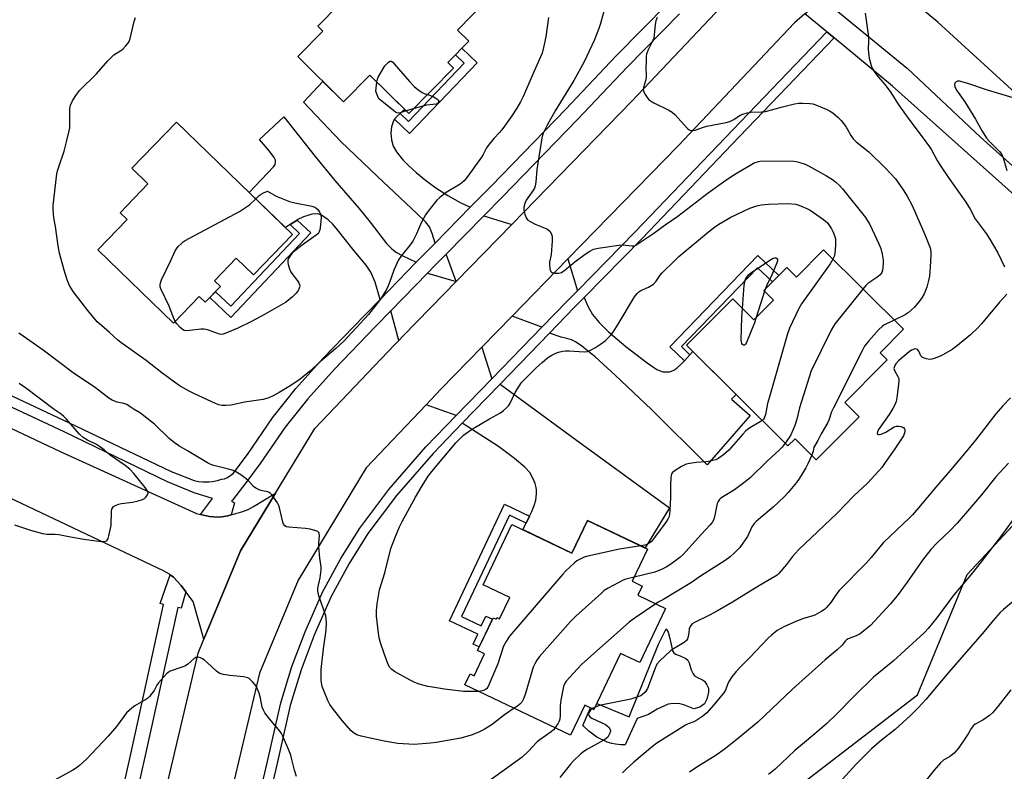
# Model space of a CAD drawing. Units: inches. Extents: x 1267767 to 1273768, y 557451 to 561450.
# Drawn here: x 1271451 to 1271832, y 560677 to 560969 of the extents above; entities that cross this region are included whole.
import ezdxf

# ---------------------------------------------------------------- set-up
doc = ezdxf.new("R2010")
doc.units = ezdxf.units.IN
doc.header["$MEASUREMENT"] = 0
for name, color, linetype in [('BLDG-Footprint', 5, 'Continuous'), ('CULTRL-Pad', 6, 'Continuous'), ('NTRL-Farm Land', 3, 'Continuous'), ('TRANS-Driveway', 251, 'Continuous'), ('TRANS-Non Street Sidewalk', 7, 'Continuous'), ('TRANS-Road', 130, 'Continuous'), ('TRANS-Street Sidewalk', 7, 'Continuous'), ('Undefined', 1, 'Continuous')]:
    doc.layers.add(name, color=color, linetype=linetype)

msp = doc.modelspace()

# ---------------------------------------------------------------- linework, layer by layer
at = {"layer": 'BLDG-Footprint'}
for points, elevation in [([(1271594.44, 561010.75), (1271602.52, 561002.81), (1271603.43, 561003.74), (1271631.76, 560975.91), (1271620.57, 560964.51), (1271624.95, 560960.21), (1271616.83, 560951.95), (1271619.05, 560949.78), (1271601.75, 560932.17), (1271586.57, 560947.08), (1271576.45, 560936.78), (1271558.68, 560954.23), (1271568.42, 560964.14), (1271566.44, 560966.09), (1271590.77, 560990.85), (1271582.69, 560998.78)], 646.76), ([(1271556.64, 560885.39), (1271541.48, 560869.73), (1271534.87, 560876.14), (1271526.41, 560867.4), (1271528.74, 560865.14), (1271522.87, 560859.09), (1271520.54, 560861.35), (1271510.57, 560851.05), (1271481.28, 560879.42), (1271492.6, 560891.09), (1271489.82, 560893.78), (1271500.63, 560904.94), (1271494.4, 560910.98), (1271511.74, 560928.88)], 648.23), ([(1271762.31, 560879.38), (1271793.26, 560848.61), (1271784.23, 560839.53), (1271786.99, 560836.78), (1271785.41, 560835.2), (1271770.55, 560820.25), (1271776.11, 560814.72), (1271759.53, 560798.04), (1271751.3, 560806.22), (1271748.55, 560803.45), (1271709.3, 560842.47), (1271727.13, 560860.4), (1271735.34, 560852.24), (1271742.96, 560859.91), (1271739.21, 560863.64), (1271748.11, 560872.59), (1271751.86, 560868.86)], 650.78), ([(1271694.15, 560763.52), (1271688.19, 560751.02), (1271692.07, 560749.17), (1271690.36, 560745.58), (1271701.11, 560740.46), (1271691.14, 560719.54), (1271683.74, 560723.07), (1271673.4, 560701.36), (1271669.85, 560703.05), (1271664.32, 560691.44), (1271623.39, 560710.95), (1271625.4, 560715.18), (1271626.99, 560714.43), (1271631.02, 560722.88), (1271628.31, 560724.17), (1271634.38, 560736.91), (1271635.47, 560736.39), (1271635.72, 560736.94), (1271636.83, 560736.41), (1271640.8, 560744.74), (1271630.45, 560749.67), (1271641.59, 560773.06), (1271664.85, 560761.97), (1271670.87, 560774.62)], 648.35)]:
    msp.add_lwpolyline(points, close=True, dxfattribs=dict(at, elevation=elevation))
at = {"layer": 'CULTRL-Pad'}
msp.add_lwpolyline([(1271717.16, 560705.33), (1271716.18, 560703.56), (1271714.4, 560702.24), (1271712.11, 560701.65), (1271708.16, 560703.13), (1271706.61, 560703.56), (1271704.22, 560703.62), (1271702.18, 560703.38), (1271697.93, 560701.51), (1271694.52, 560699.42), (1271690.16, 560697.92), (1271685.43, 560687.67), (1271683.82, 560687.73), (1271681.72, 560687.91), (1271680.29, 560688.21), (1271678.49, 560688.68), (1271674.54, 560690.6), (1271671.36, 560692.99), (1271669.09, 560695.14), (1271672.02, 560702.02), (1271673.4, 560701.36), (1271674.48, 560703.63), (1271687.09, 560698.54), (1271698.37, 560726.67), (1271701.35, 560732.64), (1271702.1, 560731.26), (1271702.85, 560728.85), (1271703.6, 560725.35), (1271703.83, 560724.03), (1271704.29, 560723.28), (1271704.98, 560722.83), (1271706.82, 560722.08), (1271708.94, 560721.11), (1271709.74, 560720.48), (1271710.25, 560719.38), (1271711.01, 560716.69), (1271711.81, 560715.14), (1271712.33, 560714.45), (1271713.71, 560713.6), (1271715.38, 560712.85), (1271716.23, 560712.28), (1271717.15, 560710.96), (1271717.73, 560709.64), (1271717.79, 560708.03)], close=True, dxfattribs=at)
at = {"layer": 'NTRL-Farm Land'}
msp.add_lwpolyline([(1271263.81, 559976.84), (1271243.85, 560021.44), (1271309.1, 560045.34), (1271409.98, 560092.49), (1271531.63, 560178.44), (1271593.48, 560124.04), (1271690.85, 560207.94), (1271731.65, 560299.67), (1271624.13, 560331.8), (1271662.68, 560481.16), (1271703.9, 560557.18), (1271719.42, 560646.05), (1271798.66, 560707.08), (1271817.93, 560753.66), (1271890.2, 560831.29)], dxfattribs=at)
at = {"layer": 'TRANS-Driveway'}
for points in [[(1271598.34, 560932.16), (1271597.21, 560931.2), (1271596.2, 560929.96), (1271595.75, 560929.4), (1271594.95, 560927.04), (1271594.68, 560924.63), (1271594.94, 560922.03), (1271595.59, 560919.55), (1271596.89, 560917.34), (1271599.35, 560914.3), (1271601.65, 560911.9), (1271604.49, 560909.37), (1271608.21, 560906.39), (1271612.2, 560903.45), (1271616.82, 560900.46), (1271621.52, 560897.73), (1271625.45, 560895.89), (1271611.84, 560882.04), (1271610.67, 560885.67), (1271609.65, 560888.3), (1271608.21, 560890.22), (1271604.77, 560893.48), (1271589.56, 560907.82), (1271575.41, 560921.35), (1271560.95, 560936.59), (1271568.42, 560944.66), (1271576.45, 560936.78), (1271586.57, 560947.08), (1271600.17, 560933.72)], [(1271604.53, 560874.56), (1271590.54, 560860.16), (1271588.59, 560866.85), (1271586.96, 560870.79), (1271585.11, 560873.45), (1271580.47, 560879), (1271574.09, 560887.14), (1271572.21, 560889.28), (1271570.47, 560890.96), (1271567.81, 560892.81), (1271566.82, 560893.18), (1271565.47, 560893.3), (1271564.11, 560893.17), (1271562.63, 560892.74), (1271560.9, 560892.18), (1271558.48, 560890.99), (1271558.39, 560890.93), (1271555.7, 560889.18), (1271553.92, 560888.02), (1271539.86, 560901.64), (1271549.3, 560911.57), (1271549.89, 560912.47), (1271550.09, 560913.3), (1271550.09, 560914.08), (1271549.5, 560915.18), (1271547.73, 560917.65), (1271543.88, 560922.14), (1271553.23, 560930.93), (1271565.41, 560915.57), (1271573.06, 560906.23), (1271582.29, 560895.49), (1271586.69, 560890.11), (1271593.09, 560881.86), (1271595.06, 560879.8), (1271596.94, 560878.32), (1271599.14, 560877.16)], [(1271641.56, 560889.23), (1271620.05, 560867.15), (1271616.18, 560877.77), (1271630.68, 560892.53)], [(1271666.98, 560863.57), (1271663.11, 560859.64), (1271653.25, 560849.45), (1271641.71, 560853.76), (1271663.29, 560875.91)], [(1271620.05, 560867.15), (1271615.39, 560862.36), (1271599.42, 560845.97), (1271597.78, 560844.3), (1271594.75, 560855.75), (1271608.95, 560870.38)], [(1271708.41, 560836.37), (1271710.57, 560838.75), (1271711.75, 560840.04), (1271728.5, 560823.38), (1271726.69, 560821.6), (1271733.9, 560815.29), (1271717.22, 560796.09), (1271695.66, 560817.55), (1271681.56, 560830.86), (1271673.87, 560837.89), (1271668.68, 560842.12), (1271666.25, 560843.71), (1271664.73, 560844.48), (1271662.88, 560844.99), (1271660.71, 560845.62), (1271656.17, 560847.1), (1271665.78, 560857.03), (1271669.62, 560860.93), (1271670.97, 560857.55), (1271672.82, 560854.37), (1271675.46, 560851.19), (1271679.01, 560847.62), (1271685.71, 560841.95), (1271693.99, 560835.65), (1271697.75, 560833.1), (1271700.05, 560832.15), (1271701.26, 560832.15), (1271702.6, 560832.15), (1271703.49, 560832.34), (1271704.38, 560832.79), (1271705.46, 560833.56), (1271707.97, 560835.88)], [(1271633.9, 560829.48), (1271620.08, 560815.2), (1271608.41, 560819.42), (1271614.07, 560825.38), (1271629.97, 560841.71)], [(1271647.11, 560773.56), (1271648.44, 560776.27), (1271649.33, 560778.08), (1271650.23, 560780.38), (1271650.82, 560782.44), (1271651.15, 560784.91), (1271651.15, 560786.39), (1271651.01, 560787.39), (1271650.68, 560788.86), (1271649.91, 560790.74), (1271648.54, 560793.13), (1271646.61, 560795.25), (1271642.65, 560798.6), (1271636.45, 560803.18), (1271622.39, 560812.22), (1271636.58, 560826.88), (1271637.04, 560827.36), (1271666.09, 560806.11), (1271702.65, 560779.42), (1271693.21, 560763.97), (1271670.87, 560774.62), (1271664.85, 560761.97), (1271645.86, 560771.02)]]:
    msp.add_lwpolyline(points, close=True, dxfattribs=at)
at = {"layer": 'TRANS-Non Street Sidewalk'}
for points in [[(1271596.2, 560929.96), (1271597.21, 560931.2), (1271598.34, 560932.16), (1271601.51, 560929.14), (1271623.11, 560951.75), (1271619.77, 560954.94), (1271622.24, 560957.46), (1271628.11, 560951.84), (1271601.95, 560924.46)], [(1271555.7, 560889.18), (1271558.39, 560890.93), (1271563.69, 560885.92), (1271532.77, 560853.21), (1271524.63, 560860.9), (1271526.83, 560863.18), (1271532.71, 560857.63), (1271559.31, 560885.77)], [(1271710.57, 560838.75), (1271708.41, 560836.37), (1271702.74, 560841.84), (1271736.86, 560877.23), (1271744.96, 560869.42), (1271742.5, 560866.95), (1271736.76, 560872.48), (1271707.29, 560841.92)], [(1271648.44, 560776.27), (1271647.11, 560773.56), (1271640.63, 560776.62), (1271622.04, 560737.36), (1271629.72, 560733.72), (1271631.53, 560737.54), (1271634.1, 560736.33), (1271628.99, 560725.61), (1271626.65, 560726.72), (1271628.44, 560730.5), (1271617.41, 560735.73), (1271638.77, 560780.85)]]:
    msp.add_lwpolyline(points, close=True, dxfattribs=at)
at = {"layer": 'TRANS-Road'}
for points in [[(1271901.44, 560880.84), (1271806.55, 560967.52), (1271799.08, 560973.84), (1271817.09, 560991.84), (1271823.31, 560986.57), (1271918.45, 560899.66)], [(1271497.38, 560626.84), (1271520.08, 560723.15), (1271522.34, 560728.59), (1271536.54, 560762.78), (1271550.1, 560785.11), (1271565.32, 560810.14), (1271596.15, 560842.62), (1271597.78, 560844.3), (1271599.42, 560845.97), (1271615.39, 560862.36), (1271620.05, 560867.15), (1271641.56, 560889.23), (1271688.01, 560936.93), (1271736.77, 560988.44)], [(1271755.13, 560970.84), (1271751.06, 560967.37), (1271705.96, 560919.72), (1271663.29, 560875.91), (1271641.71, 560853.76), (1271629.97, 560841.71), (1271614.07, 560825.38), (1271608.41, 560819.42), (1271585.18, 560794.95), (1271558.77, 560751.49), (1271543.82, 560715.48), (1271529.94, 560656.59)], [(1271335.26, 560863.33), (1271466.64, 560801.32), (1271519.47, 560777.26), (1271521.01, 560776.92), (1271524.46, 560776.17), (1271527.55, 560775.81), (1271529.23, 560775.93), (1271531.53, 560776.35), (1271532.86, 560776.72), (1271537.4, 560778), (1271539.4, 560778.81), (1271541.54, 560779.93), (1271550.1, 560785.11), (1271536.54, 560762.78), (1271522.34, 560728.59), (1271518.21, 560743.16), (1271515.28, 560746.95), (1271513.45, 560749.33), (1271510.53, 560752.55), (1271509.27, 560753.54), (1271508.95, 560753.78), (1271506.69, 560755.11), (1271419.15, 560796.46)]]:
    msp.add_lwpolyline(points, dxfattribs=at)
at = {"layer": 'TRANS-Street Sidewalk'}
for points in [[(1271413.17, 560839.08), (1271469.91, 560812.56), (1271509.61, 560793.49), (1271518.51, 560790.08), (1271520.2, 560789.71), (1271521.93, 560789.52), (1271524.22, 560789.57), (1271525.68, 560789.67), (1271527.64, 560790.04), (1271529.19, 560790.51), (1271530.26, 560790.75), (1271531.48, 560791.22), (1271533.66, 560792.75), (1271539.21, 560800.13), (1271548.88, 560814.27), (1271557.92, 560825.63), (1271568.42, 560837.34), (1271584.35, 560853.79), (1271590.54, 560860.16), (1271604.53, 560874.56), (1271607.58, 560877.69), (1271611.84, 560882.04), (1271625.45, 560895.89), (1271633.52, 560904.11), (1271662.52, 560933.94), (1271681.91, 560954.36), (1271702.08, 560974.99)], [(1271882.24, 560859.45), (1271788.97, 560942.83), (1271766.46, 560961.46), (1271763.58, 560963.85), (1271755.13, 560970.84), (1271759.2, 560974.32), (1271762.21, 560976.51), (1271794.82, 560949.64), (1271823.11, 560923.04), (1271887.59, 560865.37)], [(1271706.54, 560970.85), (1271686.29, 560950.13), (1271666.91, 560929.72), (1271637.87, 560899.86), (1271630.68, 560892.53), (1271616.18, 560877.77), (1271611.93, 560873.44), (1271608.95, 560870.38), (1271594.75, 560855.75), (1271588.71, 560849.55), (1271572.87, 560833.19), (1271562.57, 560821.7), (1271553.78, 560810.66), (1271544.16, 560796.58), (1271538.52, 560789.09), (1271533.33, 560782.47), (1271533.04, 560782.09), (1271534.17, 560781.46), (1271532.86, 560776.72), (1271531.53, 560776.35), (1271529.23, 560775.93), (1271527.55, 560775.81), (1271524.46, 560776.17), (1271521.01, 560776.92), (1271525.63, 560783.14), (1271518.56, 560785.25), (1271508.26, 560789.51), (1271468.17, 560808.89), (1271411.45, 560835.41)], [(1271539.35, 560648.74), (1271546.87, 560680.73), (1271552.09, 560703.92), (1271556.4, 560717.97), (1271561.59, 560731.5), (1271568.21, 560746.76), (1271575.4, 560759.82), (1271582.77, 560771.61), (1271593.97, 560786.61), (1271608.33, 560803.06), (1271620.08, 560815.2), (1271633.9, 560829.48), (1271653.25, 560849.45), (1271663.11, 560859.64), (1271666.98, 560863.57), (1271689.41, 560886.43), (1271724.17, 560922.76), (1271763.58, 560963.85), (1271766.46, 560961.46), (1271726.86, 560920.18), (1271692.08, 560883.83), (1271669.62, 560860.93), (1271665.78, 560857.03), (1271656.17, 560847.1), (1271637.04, 560827.36), (1271636.58, 560826.88), (1271622.39, 560812.22), (1271611.08, 560800.53), (1271596.88, 560784.27), (1271585.85, 560769.51), (1271578.62, 560757.93), (1271571.57, 560745.11), (1271565.04, 560730.09), (1271559.93, 560716.75), (1271555.7, 560702.96), (1271550.51, 560679.9), (1271542.67, 560646.58)], [(1271484.01, 560639.82), (1271494.11, 560684.72), (1271506.72, 560742.06), (1271505.42, 560742.36), (1271509.27, 560753.54), (1271510.53, 560752.55), (1271513.45, 560749.33), (1271515.28, 560746.95), (1271513.51, 560740.66), (1271512.22, 560740.85), (1271499.61, 560683.49), (1271489.51, 560638.57)]]:
    msp.add_lwpolyline(points, dxfattribs=at)
at = {"layer": 'Undefined'}
for p, q in [((1271603.74, 560934.2, 612), (1271600.69, 560933.21, 612)), ((1271739.66, 560864.09, 612), (1271739.44, 560863.4, 612)), ((1271739.44, 560863.4, 612), (1271736.27, 560853.18, 612)), ((1271673.85, 560702.31, 604), (1271672.68, 560701.7, 604))]:
    msp.add_line(p, q, dxfattribs=at)
for points, elevation in [([(1271677.78, 560973.66), (1271675.98, 560967.06), (1271675.31, 560965.1), (1271673.45, 560960.46), (1271669.61, 560952.16), (1271665.63, 560944.97), (1271658.32, 560933.23), (1271655.28, 560927.71), (1271653.76, 560924.57), (1271653.45, 560923.76), (1271653.2, 560922.66), (1271651.55, 560912.23), (1271651.33, 560910.48), (1271650.9, 560905.58), (1271650.67, 560904.16), (1271650.41, 560903.33), (1271650.01, 560902.58), (1271647.78, 560899.58), (1271647.14, 560898.59), (1271646.56, 560897.29), (1271646.18, 560895.92), (1271646.21, 560894.79), (1271646.65, 560893.15), (1271647.13, 560891.83), (1271647.39, 560891.35), (1271647.73, 560890.95), (1271648.64, 560890.32), (1271650.69, 560889.28), (1271655.2, 560887.47), (1271655.66, 560887.17), (1271656.26, 560886.6), (1271656.92, 560885.51), (1271657.18, 560884.51), (1271657.17, 560882.79), (1271656.77, 560877.57), (1271656.24, 560874.67), (1271656.16, 560873.79), (1271656.32, 560872.02), (1271656.65, 560871.02), (1271656.8, 560870.84), (1271657.21, 560870.6), (1271658.28, 560870.4), (1271659.73, 560870.37), (1271660.29, 560870.44), (1271660.82, 560870.61), (1271662.26, 560871.6), (1271666.61, 560875.27), (1271670.33, 560877.98), (1271671.78, 560878.94), (1271673.27, 560879.64), (1271675.02, 560880.02), (1271683.03, 560881.24), (1271684.48, 560881.28), (1271688.16, 560880.91), (1271688.91, 560881), (1271689.56, 560881.26), (1271696.54, 560885.89), (1271700.94, 560889.1), (1271705.89, 560892.48), (1271717.69, 560901.52), (1271724.5, 560906.39), (1271728.23, 560908.81), (1271735.44, 560913.07), (1271737.09, 560913.67), (1271738.49, 560913.89), (1271750.81, 560913.74), (1271751.67, 560913.66), (1271752.77, 560913.38), (1271755.22, 560912.54), (1271756.55, 560911.98), (1271763.53, 560908.07), (1271765.77, 560906.62), (1271766.95, 560905.74), (1271768.64, 560904.15), (1271769.62, 560903.05), (1271778.55, 560891.87), (1271779.4, 560890.69), (1271780.12, 560889.5), (1271781.22, 560887.26), (1271783.77, 560881.68), (1271784.47, 560879.87), (1271784.98, 560877.66), (1271785.37, 560875.43), (1271785.39, 560874.29), (1271785.25, 560872.58), (1271785.11, 560871.46), (1271784.9, 560870.67), (1271784.65, 560870.19), (1271784.3, 560869.76), (1271782.98, 560868.63), (1271779.49, 560866.34), (1271778.64, 560865.52), (1271777.56, 560864.22)], 608), ([(1271778.4, 560971.02), (1271779.69, 560961.93), (1271779.74, 560960.19), (1271779.65, 560956.98), (1271779.85, 560954.73), (1271780.02, 560953.62), (1271780.36, 560952.2), (1271780.77, 560950.8), (1271781.2, 560949.73), (1271781.91, 560948.52), (1271782.87, 560947.13), (1271786.12, 560943.41), (1271787.37, 560941.8), (1271788.37, 560940.36), (1271790.94, 560936.26), (1271792.35, 560934.19), (1271796.08, 560929.03), (1271800.89, 560922.69), (1271803.4, 560919.23), (1271804.13, 560918.1), (1271806.35, 560913.98), (1271807.58, 560911.99), (1271810.79, 560907.17), (1271817.43, 560897.88), (1271819.09, 560895.16), (1271821.11, 560891.37), (1271825.29, 560885.66), (1271826.42, 560883.95), (1271829.86, 560878.18), (1271832.35, 560872.78)], 604), ([(1271655.8, 560969.35), (1271654.79, 560961.96), (1271653.87, 560957.74), (1271653.3, 560955.6), (1271652.71, 560954.15), (1271649.29, 560946.56), (1271646.09, 560939.02), (1271644.96, 560936.73), (1271643.51, 560934.21), (1271641.56, 560931.29), (1271638.13, 560926.42), (1271636.82, 560924.84), (1271634.66, 560922.58), (1271632.45, 560919.82), (1271631.81, 560918.86), (1271630.47, 560916.32), (1271629.85, 560915.33), (1271624.51, 560907.98), (1271623.07, 560906.12), (1271622.27, 560905.36), (1271621.55, 560904.85), (1271616.19, 560901.63), (1271613.68, 560899.63), (1271612.59, 560898.66), (1271612, 560898.03), (1271609.15, 560894.38), (1271608.17, 560892.94), (1271606.59, 560890.06), (1271604.68, 560885.61), (1271603.19, 560882.72), (1271602.2, 560881.32), (1271599.01, 560877.34), (1271597.73, 560875.47), (1271595.91, 560871.53), (1271594.25, 560866.76), (1271593.68, 560865.39), (1271592.86, 560863.82), (1271590.73, 560860.33), (1271589.35, 560858.43), (1271586.07, 560854.32), (1271576.52, 560844.03), (1271573.45, 560841.2), (1271567.5, 560836.17), (1271563.16, 560832.27), (1271559.55, 560829.25), (1271555.95, 560826.84), (1271551.41, 560824.09), (1271549.21, 560822.87), (1271547.44, 560822.08), (1271545.27, 560821.47), (1271538.09, 560820.33), (1271532.86, 560819.29), (1271530.78, 560819.09), (1271529.3, 560819.13), (1271528.15, 560819.38), (1271526.78, 560819.85), (1271518.65, 560823.56), (1271516.58, 560824.61), (1271513.1, 560826.63), (1271510.94, 560828.15), (1271506.07, 560831.78), (1271499.98, 560836.51), (1271490.09, 560843.48), (1271489.01, 560844.38), (1271485.8, 560847.39), (1271482.59, 560850.07), (1271481.03, 560851.56), (1271477.36, 560855.96), (1271471.64, 560863.3), (1271470.28, 560865.59), (1271469.31, 560867.72), (1271468.16, 560871.56), (1271466.39, 560878.17), (1271465.85, 560880.93), (1271464.79, 560888.43), (1271464.19, 560891.8), (1271463.87, 560895.08), (1271463.87, 560896.57), (1271465.4, 560908.84), (1271465.63, 560909.97), (1271466.11, 560911.61), (1271468.19, 560917.6), (1271469.16, 560921.2), (1271470.18, 560925.53), (1271470.38, 560926.7), (1271470.43, 560927.55), (1271470.37, 560932.72), (1271470.43, 560934.13), (1271470.68, 560935.49), (1271471.37, 560937.08), (1271472.41, 560938.81), (1271474.14, 560941.11), (1271480.75, 560947.58), (1271485.14, 560952.66), (1271487.49, 560954.94), (1271490.19, 560956.65), (1271490.87, 560957.17), (1271491.92, 560958.23), (1271492.88, 560959.37), (1271493.35, 560960.11), (1271493.76, 560961.21), (1271495.36, 560967.9), (1271495.77, 560969.33)], 610), ([(1271697.86, 560969.42), (1271697.34, 560968.11), (1271697.07, 560966.72), (1271696.76, 560962.72), (1271696.53, 560961.32), (1271695.99, 560959.99), (1271694.29, 560956.61), (1271693.78, 560955.22), (1271693.66, 560954.35), (1271693.58, 560952.57), (1271693.52, 560949.58), (1271693.61, 560947.06), (1271693.58, 560946.23), (1271693.34, 560944.84), (1271692.63, 560942.25), (1271692.52, 560941.4), (1271692.67, 560940.63), (1271693.02, 560939.9), (1271694.26, 560938.03), (1271694.81, 560937.42), (1271695.28, 560937.08), (1271696.56, 560936.38), (1271702.42, 560933.55), (1271703.65, 560932.76), (1271704.69, 560931.76), (1271709.62, 560926.44), (1271710.24, 560925.92), (1271710.93, 560925.62), (1271711.74, 560925.61), (1271712.58, 560925.75), (1271715.79, 560926.9), (1271717.15, 560927.28), (1271724.6, 560928.77), (1271726.01, 560929.12), (1271727.54, 560929.87), (1271730.04, 560931.54), (1271731.11, 560931.98), (1271732.78, 560932.49), (1271734.21, 560932.72), (1271738.35, 560932.8), (1271739.81, 560932.94), (1271745.89, 560934.69), (1271751.03, 560935.9), (1271752.76, 560936.2), (1271754.18, 560936.22), (1271757.05, 560936.09), (1271758.17, 560935.94), (1271759, 560935.69), (1271763.34, 560933.87), (1271764.67, 560933.25), (1271765.86, 560932.45), (1271767.84, 560930.81), (1271769.15, 560929.47), (1271770.92, 560927.23), (1271771.52, 560926.25), (1271772.85, 560923.62), (1271773.89, 560922.21), (1271774.98, 560921.22), (1271779.82, 560917.31), (1271786.38, 560911.03), (1271790.13, 560906.86), (1271793.17, 560902.66), (1271794.76, 560900.24), (1271796.7, 560896.63), (1271801.53, 560885.4), (1271803.64, 560880.12), (1271803.9, 560878.77), (1271803.94, 560877.37), (1271803.66, 560872.8), (1271803.31, 560869.25), (1271802.99, 560867.5), (1271802.31, 560864.91), (1271801.26, 560862.31), (1271800.4, 560860.83), (1271799.4, 560859.42), (1271797.51, 560857.22), (1271796.44, 560856.19), (1271795.07, 560855.03), (1271793.94, 560854.22), (1271789.7, 560852.15)], 606), ([(1271589.33, 560944.37), (1271589.55, 560945.45), (1271589.86, 560946.26), (1271592.46, 560950.71), (1271592.99, 560951.36), (1271593.81, 560952.13), (1271594.44, 560952.47), (1271594.85, 560952.45), (1271595.46, 560952.03), (1271596.05, 560951.42), (1271601.94, 560944.65), (1271603.75, 560942.68), (1271605.12, 560941.55), (1271606.81, 560940.35), (1271607.58, 560939.94), (1271608.94, 560939.5)], 612), ([(1271600.69, 560933.21), (1271598.34, 560932.47), (1271597.55, 560932.36), (1271597.04, 560932.46), (1271596.56, 560932.69), (1271595.85, 560933.18), (1271590.57, 560937.47), (1271590.19, 560937.89), (1271589.87, 560938.41), (1271588.91, 560940.81), (1271589.33, 560944.37)], 612), ([(1271835.79, 560938.24), (1271825.89, 560941.2), (1271818.59, 560943.73), (1271816.43, 560944.37), (1271815.03, 560944.67), (1271814.26, 560944.68), (1271813.63, 560944.43), (1271813.18, 560943.98), (1271813.02, 560943.6), (1271813, 560943.37), (1271813.19, 560942.61), (1271813.87, 560941.3), (1271817.08, 560936.68), (1271821.14, 560929.98), (1271823.78, 560925.4), (1271825.49, 560922.7), (1271826.74, 560921.21), (1271830.42, 560917.52), (1271831.37, 560916.31), (1271831.96, 560914.99), (1271833.37, 560910.11)], 602), ([(1271608.94, 560939.5), (1271611.17, 560938.77), (1271612.56, 560937.9), (1271613.08, 560937.39), (1271613.26, 560937.03), (1271613.23, 560936.67), (1271613.05, 560936.32), (1271612.75, 560936.04), (1271612.3, 560935.85), (1271608.56, 560935.44), (1271603.74, 560934.2)], 612), ([(1271542.44, 560899.14), (1271543.76, 560900.41), (1271544.45, 560900.95), (1271545.36, 560901.45), (1271546.9, 560902.11), (1271550.35, 560900.23), (1271555.52, 560898.12), (1271557.51, 560897.62), (1271564.13, 560896.28), (1271565.23, 560895.97), (1271565.72, 560895.72), (1271566.3, 560895.17), (1271566.94, 560894.27), (1271567.47, 560893.3), (1271567.65, 560892.78), (1271567.73, 560891.95), (1271567.54, 560889.07), (1271567.26, 560887.09), (1271566.79, 560886.07), (1271566.42, 560885.63), (1271565.76, 560885.05), (1271560.4, 560881.22), (1271556.91, 560878.52), (1271556.33, 560877.92), (1271555.68, 560877.04), (1271555.11, 560876.06), (1271554.84, 560875.34), (1271554.8, 560874.55), (1271554.96, 560873.72), (1271555.48, 560872.05), (1271555.92, 560870.97), (1271556.36, 560870.27), (1271558.58, 560867.35), (1271559.03, 560866.64), (1271559.36, 560865.91), (1271559.42, 560865.41), (1271559.35, 560864.91), (1271559.08, 560864.17), (1271558.82, 560863.7), (1271557.99, 560862.65), (1271556.65, 560861.21), (1271555.1, 560859.86), (1271553.89, 560859.05), (1271545.77, 560854.4), (1271540.69, 560851.67), (1271535.43, 560849.1), (1271531.4, 560847.33), (1271529.78, 560846.73), (1271529.06, 560846.64), (1271528.3, 560846.73), (1271524.08, 560848.31), (1271523.06, 560848.59), (1271522.3, 560848.7), (1271521.14, 560848.64), (1271516.84, 560848.1), (1271515.45, 560848.04), (1271514.66, 560848.16), (1271513.97, 560848.53), (1271512.94, 560849.48), (1271511.8, 560850.77), (1271511.19, 560851.7)], 612), ([(1271511.19, 560851.7), (1271510.25, 560853.79), (1271508.9, 560857.63), (1271505.66, 560864.29), (1271505.41, 560865.11), (1271505.35, 560865.85), (1271505.47, 560866.62), (1271505.9, 560867.72), (1271509.54, 560875.27), (1271511.22, 560879.06), (1271511.65, 560879.82), (1271512.4, 560880.71), (1271513.45, 560881.73), (1271514.34, 560882.49), (1271515.07, 560882.99), (1271536.05, 560894.22), (1271539.98, 560896.85), (1271542.44, 560899.14)], 612), ([(1271628.81, 560708.37), (1271622.88, 560708.37), (1271615.45, 560709.27), (1271610.82, 560709.95), (1271609.11, 560710.28), (1271605.75, 560711.11), (1271604.08, 560711.75), (1271602.22, 560712.67), (1271596.19, 560716.04), (1271595.09, 560716.81), (1271594.39, 560717.58), (1271593.71, 560718.81), (1271592.09, 560723.01), (1271590.75, 560727.13), (1271590.23, 560729.12), (1271589.94, 560730.86), (1271589.19, 560737.5), (1271589.19, 560739.56), (1271589.37, 560742.23), (1271590.37, 560747.76), (1271592.38, 560754.28), (1271594.76, 560763.67), (1271596.22, 560767.74), (1271598.13, 560772.08), (1271599.14, 560774.13), (1271604.33, 560783.6), (1271606.85, 560787.96), (1271609.14, 560791.67), (1271610.54, 560793.52), (1271619.96, 560804.67), (1271621.68, 560806.49), (1271622.89, 560807.59), (1271624.62, 560808.92), (1271626.61, 560810.17), (1271632.98, 560813.98), (1271637.24, 560816.26), (1271638.39, 560817.15), (1271639.69, 560818.34), (1271640.29, 560818.99), (1271640.77, 560819.7), (1271642.89, 560824.14), (1271644.39, 560826.62), (1271645.38, 560828.04), (1271651.13, 560833.82), (1271653.3, 560835.82), (1271655.45, 560837.6), (1271657.08, 560838.66), (1271658.57, 560839.42), (1271659.63, 560839.77), (1271661.28, 560840.11), (1271662.41, 560840.23), (1271663.85, 560840.22), (1271669.65, 560839.9), (1271670.92, 560840.04), (1271672, 560840.48), (1271674.02, 560841.62), (1271675.9, 560842.83), (1271677.7, 560844.14), (1271679.77, 560846.18), (1271680.83, 560847.52), (1271682.78, 560850.63), (1271689.1, 560861.16), (1271690.12, 560862.54), (1271690.78, 560863.11), (1271691.5, 560863.59), (1271694.53, 560864.93), (1271695.81, 560865.66), (1271696.52, 560866.16), (1271697.49, 560867.2), (1271699.1, 560869.54), (1271699.83, 560870.43), (1271704.8, 560875.4), (1271706.32, 560876.78), (1271717.73, 560886.34), (1271720.04, 560888.17), (1271721.75, 560889.33), (1271726.35, 560892.07), (1271733.77, 560895.49), (1271736.51, 560896.43), (1271738.18, 560896.82), (1271741.01, 560897.09), (1271748.37, 560897.35), (1271751.53, 560897.06), (1271752.36, 560896.86), (1271753.44, 560896.45), (1271755.81, 560895.39), (1271757.09, 560894.72), (1271762.28, 560891.19), (1271763.92, 560889.82), (1271765.4, 560887.51), (1271766.04, 560886.2), (1271766.66, 560884.54), (1271766.89, 560883.69), (1271766.98, 560882.91), (1271766.92, 560881.15), (1271766.64, 560877.92), (1271766.4, 560876.77), (1271765.98, 560875.73)], 610), ([(1271730.93, 560856.62), (1271731.63, 560865.67), (1271731.98, 560867.56), (1271732.15, 560868.06), (1271732.57, 560868.82), (1271733.29, 560869.73), (1271734.03, 560870.38), (1271741.11, 560875.17), (1271742.12, 560875.8), (1271742.82, 560876.13), (1271743.47, 560876.3), (1271743.93, 560876.27), (1271744.29, 560876.09), (1271744.47, 560875.66), (1271744.43, 560875.19), (1271744.21, 560874.4), (1271742.12, 560869.27), (1271740.32, 560865.82), (1271739.66, 560864.09)], 612), ([(1271765.98, 560875.73), (1271764.93, 560873.96), (1271753.76, 560858.47), (1271752.77, 560856.62), (1271749.14, 560849.06), (1271748.36, 560846.81), (1271741.09, 560821.56), (1271740.65, 560819.83), (1271739.82, 560815.56), (1271739.31, 560814.22), (1271739.03, 560813.77), (1271738.61, 560813.33)], 610), ([(1271777.56, 560864.22), (1271766.79, 560850.83), (1271766.12, 560849.85), (1271765.28, 560848.27), (1271757.47, 560832.47), (1271752.95, 560818.15), (1271751.94, 560813.82), (1271751.22, 560811.39), (1271750.58, 560809.75), (1271749.63, 560807.73), (1271749.03, 560806.75), (1271747.47, 560804.53)], 608), ([(1271833.37, 560862.25), (1271830.5, 560859.14), (1271823.48, 560850.71), (1271822.13, 560849.21), (1271819.28, 560846.47), (1271813.51, 560841.83), (1271812.08, 560840.78), (1271808.78, 560838.83), (1271807.25, 560838.04), (1271805.19, 560837.27), (1271804.33, 560837.06), (1271803.47, 560836.96), (1271802.08, 560837.2), (1271801.27, 560837.47), (1271800.53, 560837.82), (1271799.97, 560838.35), (1271799.19, 560840.1), (1271798.74, 560840.73), (1271798.12, 560841.02), (1271797.42, 560840.96), (1271796.45, 560840.59), (1271795.48, 560839.91), (1271791.41, 560836.34), (1271790.33, 560835.26), (1271790.05, 560834.86), (1271789.75, 560834.18), (1271789.61, 560833.47), (1271789.64, 560833.01), (1271789.9, 560832.41), (1271791.16, 560830.3), (1271791.45, 560829.52), (1271791.51, 560828.96), (1271791.38, 560827.2), (1271790.72, 560822.15), (1271790.45, 560820.69), (1271789.98, 560819.41), (1271789.13, 560817.89), (1271787.73, 560815.66), (1271783.64, 560809.84), (1271783.18, 560808.9), (1271783.08, 560808.3), (1271783.2, 560808.01), (1271783.48, 560807.85), (1271783.9, 560807.84), (1271784.65, 560808.02), (1271786.48, 560808.81), (1271789.74, 560810.79), (1271790.53, 560811.07), (1271791.37, 560811.07), (1271792.21, 560810.92), (1271793, 560810.66), (1271793.44, 560810.4), (1271793.7, 560810.05), (1271793.81, 560809.6), (1271793.8, 560808.84), (1271793.6, 560808.07), (1271793.25, 560807.34), (1271789.65, 560801.87), (1271786.25, 560797), (1271784.85, 560795.08), (1271783.7, 560793.77), (1271779.37, 560789.07), (1271774.05, 560784.1), (1271767.66, 560777.42), (1271752.56, 560763.26), (1271750.27, 560760.64), (1271747.94, 560757.47), (1271744.95, 560753.98), (1271744.34, 560753.43), (1271743.66, 560752.96), (1271737.54, 560749.38), (1271727.1, 560742.95), (1271721.26, 560739.53), (1271718.18, 560737.86), (1271712.29, 560735.08), (1271711.41, 560734.5), (1271710.88, 560733.92), (1271710.49, 560733.25), (1271710.32, 560732.54), (1271710.16, 560731.06), (1271709.89, 560729.59), (1271709.64, 560728.76), (1271709.2, 560728.06), (1271708.31, 560727.35), (1271704.22, 560724.9), (1271703.01, 560724.05), (1271698.95, 560720.22), (1271697.81, 560718.92), (1271697.06, 560717.33), (1271694.13, 560709.53), (1271693.23, 560708.09), (1271692.22, 560707.16), (1271691.52, 560706.71), (1271690.73, 560706.35), (1271687.64, 560705.37), (1271676.77, 560703.15), (1271675.6, 560702.87), (1271673.85, 560702.31)], 604), ([(1271736.27, 560853.18), (1271735.57, 560851.14), (1271732.42, 560843.51), (1271732.05, 560842.81), (1271731.77, 560842.49), (1271731.62, 560842.42), (1271731.28, 560842.48), (1271730.95, 560842.73), (1271730.69, 560843.12), (1271730.54, 560843.63), (1271730.47, 560844.49), (1271730.73, 560853.2), (1271730.93, 560856.62)], 612), ([(1271789.7, 560852.15), (1271786.48, 560850.63), (1271785.71, 560850.22), (1271785, 560849.72), (1271783.78, 560848.48), (1271779.89, 560844.12), (1271778.76, 560842.79), (1271778.25, 560842.08), (1271777.4, 560840.52), (1271766.16, 560818.22), (1271765.45, 560816.61), (1271764.36, 560813.42), (1271764.01, 560812.58), (1271761.43, 560808.07), (1271760.08, 560805.52), (1271758.76, 560803.39), (1271758.6, 560802.93), (1271758.33, 560801.38), (1271757.73, 560799.83)], 606), ([(1271642.52, 560701.83), (1271638.79, 560699.25), (1271633.97, 560695.57), (1271630.82, 560693.56), (1271628.78, 560692.52), (1271625.85, 560691.35), (1271621.89, 560690.29), (1271612.33, 560688.54), (1271610.03, 560688.25), (1271603.7, 560687.77), (1271597.45, 560688.13), (1271592.16, 560689.04), (1271583.26, 560690.99), (1271581.59, 560691.5), (1271580.22, 560692.3), (1271579.17, 560693.28), (1271575.85, 560697.05), (1271572.11, 560701.83), (1271571.1, 560703.23), (1271570.3, 560704.81), (1271568.58, 560708.93), (1271568.18, 560710.31), (1271567.91, 560711.69), (1271567.76, 560712.81), (1271567.68, 560714.55), (1271567.76, 560716.83), (1271568.61, 560724.82), (1271569.73, 560732.03), (1271569.81, 560735.05), (1271569.73, 560736.46), (1271569.49, 560737.59), (1271566.84, 560745.43), (1271566.52, 560746.56), (1271566.41, 560747.26), (1271566.44, 560748.31), (1271567.36, 560752.33), (1271567.75, 560755.47), (1271567.69, 560756.61), (1271567.24, 560760), (1271566.85, 560764.36), (1271566.83, 560765.81), (1271567.08, 560768.68), (1271566.99, 560769.47), (1271566.78, 560769.91), (1271566.42, 560770.24), (1271565.7, 560770.59), (1271563.51, 560771.25), (1271561.73, 560771.47), (1271555.19, 560772.01), (1271554.34, 560772.17), (1271553.64, 560772.51), (1271553.17, 560773.1), (1271552.89, 560773.87), (1271551.79, 560778.99), (1271551.37, 560780.36), (1271550.8, 560781.39), (1271549.3, 560783.61), (1271548.6, 560784.55), (1271548.01, 560785.16), (1271547.55, 560785.45), (1271547.04, 560785.63), (1271545.07, 560786.03), (1271543.96, 560786.34), (1271542.4, 560787.02), (1271541.52, 560787.74), (1271539.59, 560789.94), (1271538.75, 560790.75), (1271536.59, 560792.25), (1271534.35, 560793.64), (1271533.28, 560794.07), (1271531.34, 560794.62), (1271525.7, 560795.94), (1271524.69, 560796.36), (1271523.69, 560796.91), (1271515.92, 560801.59), (1271512.64, 560803.48), (1271510.94, 560804.67), (1271508.88, 560806.34), (1271503.23, 560811.82), (1271499.11, 560815.07), (1271497.7, 560816.09), (1271495.31, 560817.49), (1271493.38, 560818.88), (1271492.41, 560819.45), (1271491.34, 560819.82), (1271488.77, 560820.41), (1271487.71, 560820.73), (1271486.76, 560821.15), (1271485.5, 560821.92), (1271480.36, 560825.95), (1271471.66, 560831.75), (1271460.08, 560840.59), (1271452.28, 560845.95), (1271450.67, 560847.13)], 608), ([(1271448.99, 560772.88), (1271455.11, 560770.85), (1271459.86, 560769.58), (1271461.56, 560769.33), (1271464.72, 560769.31), (1271466.18, 560769.2), (1271470.06, 560768.36), (1271475.81, 560767.39), (1271482.54, 560766.47), (1271483.86, 560766.45), (1271484.54, 560766.62), (1271484.89, 560766.9), (1271485.22, 560767.57), (1271485.53, 560768.66), (1271486.37, 560772.66), (1271486.54, 560778.17), (1271486.65, 560778.98), (1271486.99, 560779.65), (1271487.35, 560779.98), (1271488.02, 560780.39), (1271489.27, 560780.92), (1271490.42, 560781.14), (1271494.61, 560781.63), (1271496.88, 560782.16), (1271498.55, 560782.65), (1271499.29, 560783.03), (1271499.89, 560783.59), (1271500.48, 560784.48), (1271500.68, 560785.19), (1271500.59, 560785.7), (1271500.37, 560786.2), (1271499.58, 560787.38), (1271495.2, 560792.75), (1271493.58, 560794.38), (1271491.81, 560795.85), (1271486.02, 560799.87), (1271483.63, 560801.92), (1271481.86, 560803.24), (1271480.67, 560803.95), (1271477.17, 560805.65), (1271475.54, 560806.66), (1271474.1, 560808.04), (1271468.94, 560814), (1271468.11, 560814.8), (1271467, 560815.7), (1271464.37, 560817.59), (1271453.18, 560825.97), (1271450.71, 560827.63)], 606), ([(1271834.7, 560822.05), (1271831.83, 560819.03), (1271829.09, 560815.92), (1271821.16, 560805.73), (1271817.54, 560801.31), (1271812.2, 560794.89), (1271805.86, 560787.5), (1271799.14, 560779.47), (1271796.78, 560776.81), (1271795.58, 560775.57), (1271785.58, 560766.09), (1271784.07, 560764.4), (1271780.75, 560760.29), (1271778.86, 560758.07), (1271768.34, 560747.46), (1271767.42, 560746.3), (1271765.12, 560742.82), (1271763.33, 560740.7), (1271762.68, 560740.15), (1271761.71, 560739.5), (1271758.95, 560737.87), (1271758.16, 560737.57), (1271755.99, 560737.04), (1271754.6, 560736.58), (1271751.6, 560735.39), (1271747.14, 560733.46), (1271744.39, 560731.89), (1271742.15, 560730.13), (1271740.88, 560728.94), (1271733.81, 560721.55), (1271730, 560717.76), (1271728.46, 560716.06), (1271726.85, 560713.95), (1271725.69, 560712.24), (1271725.09, 560711.05), (1271724.3, 560708.9), (1271723.7, 560707.83), (1271719.76, 560703.04), (1271717.11, 560700.07), (1271715.54, 560698.79), (1271712.9, 560696.95), (1271712.13, 560696.55), (1271709.88, 560695.78), (1271708.87, 560695.3), (1271697.73, 560688.28), (1271696.02, 560687.01), (1271692.06, 560683.61), (1271688.79, 560680.96), (1271685.84, 560678.19), (1271684.44, 560676.76)], 602), ([(1271738.61, 560813.33), (1271737.81, 560812.74), (1271733.83, 560810.51), (1271732.23, 560809.29), (1271731.03, 560808.05), (1271725.68, 560801.77), (1271723.58, 560799.94), (1271721.75, 560798.64), (1271720.57, 560798.08), (1271718.25, 560797.53), (1271716.79, 560797.33), (1271713.04, 560797.05), (1271710.52, 560796.64), (1271709.15, 560796.32), (1271708.36, 560796), (1271707.33, 560795.43), (1271704.82, 560793.9), (1271703.92, 560793.22), (1271703.47, 560792.58), (1271703.2, 560791.22), (1271703.04, 560788.28), (1271703.01, 560783.43), (1271702.83, 560778.55), (1271702.67, 560776.85), (1271702.35, 560775.81), (1271702, 560775.07), (1271701.36, 560774.08), (1271696.88, 560767.94), (1271695.66, 560766.41), (1271694.83, 560765.72), (1271693.87, 560765.23), (1271693.05, 560764.98), (1271691.61, 560764.73)], 610), ([(1271747.47, 560804.53), (1271746.32, 560802.97), (1271745.19, 560801.76), (1271740.43, 560797.52), (1271733.97, 560791.18), (1271731.96, 560789.54), (1271727.78, 560786.46), (1271725.54, 560784.99), (1271722.96, 560783.48), (1271722.25, 560782.96), (1271721.88, 560782.6), (1271721.45, 560781.98), (1271721.14, 560781.17), (1271720.15, 560775.97), (1271719.64, 560774.63), (1271719.13, 560773.77), (1271718.27, 560772.72), (1271715.04, 560769.32), (1271710.21, 560763.83), (1271708.02, 560761.51), (1271706.72, 560760.28), (1271705.16, 560759.04), (1271702.85, 560757.37), (1271701.36, 560756.45), (1271699.82, 560755.66), (1271696.94, 560754.58), (1271688.97, 560752.66)], 608), ([(1271757.73, 560799.83), (1271756.24, 560796.57), (1271755.45, 560795.01), (1271753.03, 560790.96), (1271751.88, 560789.26), (1271748.67, 560785.42), (1271747.08, 560783.71), (1271742.82, 560779.75), (1271737.98, 560775.72), (1271736.23, 560774.18), (1271735.42, 560773.36), (1271734.6, 560772.13), (1271732.81, 560768.39), (1271731.12, 560765.73), (1271729.93, 560764.1), (1271727.89, 560761.99), (1271726.11, 560760.47), (1271724.24, 560759.08), (1271714.69, 560753), (1271711.2, 560750.58), (1271700.03, 560743.8), (1271698.31, 560742.88), (1271697.34, 560742.25)], 606), ([(1271834, 560796.72), (1271829.02, 560791.45), (1271823.45, 560784.51), (1271819.69, 560779.98), (1271814.07, 560773.49), (1271811.35, 560770.63), (1271806.22, 560765.79), (1271803.92, 560763.32), (1271800.61, 560759.21), (1271794.72, 560750.64), (1271790.85, 560745.38), (1271788.1, 560742.11), (1271780.45, 560733.94), (1271777.97, 560731.77), (1271776.55, 560730.68), (1271774.98, 560729.89), (1271771.8, 560728.68), (1271771.17, 560728.31), (1271770.67, 560727.8), (1271769.53, 560726.29), (1271767.61, 560724.41), (1271762.98, 560720.56), (1271750.35, 560709.23), (1271736.82, 560696.48), (1271728.91, 560689.88), (1271724.38, 560686.29), (1271721.49, 560684.23), (1271719.3, 560682.75), (1271713.61, 560679.29), (1271710.46, 560677.1)], 600), ([(1271837.03, 560776.78), (1271831.2, 560768.78), (1271823.34, 560758.52), (1271819.39, 560753.5), (1271812.82, 560745.78), (1271806.16, 560736.84), (1271802.85, 560732.74), (1271801.31, 560731.09), (1271798.33, 560728.29), (1271789.28, 560720.09), (1271781.66, 560713.85), (1271774.32, 560706.67), (1271767.65, 560699.82), (1271763.45, 560695.84), (1271758.9, 560691.88), (1271754.12, 560687.99), (1271751.2, 560685.47), (1271743.55, 560678.28), (1271741.01, 560676.23)], 598), ([(1271691.61, 560764.73), (1271683.28, 560763.47), (1271671.07, 560760.74), (1271669.65, 560760.32), (1271667.78, 560759.49), (1271666.77, 560758.91), (1271665.88, 560758.2), (1271662.53, 560755.06), (1271661.32, 560753.79), (1271640.71, 560729.82), (1271639.34, 560727.66), (1271638.41, 560725.91), (1271636.15, 560719.03), (1271632.25, 560709.98), (1271631.76, 560709.3), (1271631.05, 560708.83), (1271630.06, 560708.53), (1271628.81, 560708.37)], 610), ([(1271688.97, 560752.66), (1271685.77, 560751.79), (1271684.65, 560751.39), (1271678.91, 560748.31), (1271677.4, 560747.39), (1271676.26, 560746.46), (1271666.39, 560737.47), (1271664.29, 560735.39), (1271652.32, 560721.87), (1271651.25, 560720.49), (1271650.44, 560719.08), (1271649.89, 560717.78), (1271646.75, 560707.17), (1271646.16, 560705.48), (1271645.44, 560704.24), (1271644.73, 560703.36), (1271643.81, 560702.63), (1271642.52, 560701.83)], 608), ([(1271697.34, 560742.25), (1271688.91, 560736.65), (1271687.03, 560735.2), (1271668.64, 560718.86), (1271666.99, 560717.15), (1271662.61, 560712.33), (1271661.97, 560711.35), (1271661.57, 560710.26), (1271660.61, 560704.98), (1271660.34, 560702.92), (1271660.3, 560699.06), (1271660.14, 560697.61), (1271659.88, 560696.8), (1271659.53, 560696.01), (1271658.34, 560694.29)], 606), ([(1271837.49, 560744.56), (1271831.98, 560740.09), (1271830.71, 560738.88), (1271828.02, 560735.8), (1271824.58, 560731.59), (1271810.72, 560715.68), (1271801.88, 560705.19), (1271799.13, 560702.18), (1271795.98, 560698.99), (1271790.08, 560693.62), (1271784.8, 560689.44), (1271780.94, 560686.13), (1271774.98, 560680.13), (1271768.41, 560672.94)], 596), ([(1271558.21, 560675.46), (1271557.35, 560677.83), (1271556.44, 560682.01), (1271555.94, 560683.73), (1271555.22, 560685.59), (1271552.77, 560691.34), (1271552.36, 560692.12), (1271551.85, 560692.83), (1271547.7, 560697.77), (1271545.95, 560700.07), (1271545.34, 560701.04), (1271544.88, 560702.31), (1271544.27, 560705.78), (1271543.72, 560707.66), (1271542.52, 560710.33), (1271542.05, 560711.06), (1271541.3, 560711.95), (1271539.84, 560713.34), (1271539.37, 560713.63), (1271538.84, 560713.81), (1271537.69, 560713.99), (1271532.36, 560714.46), (1271529.86, 560714.9), (1271528.53, 560715.27), (1271527.81, 560715.67), (1271527.14, 560716.21), (1271523.56, 560719.6), (1271522.46, 560720.54), (1271521.72, 560721.01), (1271520.94, 560721.38), (1271520.16, 560721.61), (1271519.65, 560721.64), (1271519.16, 560721.48), (1271518.47, 560721.04), (1271516.1, 560718.94), (1271515.14, 560718.3), (1271513.78, 560717.73), (1271509.31, 560716.14), (1271508.54, 560715.74), (1271507.88, 560715.19), (1271504.74, 560711.67), (1271504.11, 560710.72), (1271503.11, 560708.73), (1271502.21, 560707.55), (1271501.22, 560706.42), (1271500.59, 560705.79), (1271499.89, 560705.26), (1271495.52, 560702.78), (1271494.36, 560701.84), (1271492.38, 560700.01), (1271491.24, 560698.7), (1271488.42, 560694.8), (1271485.3, 560691.01), (1271476.88, 560682.17), (1271474.19, 560679.64), (1271473.01, 560678.78), (1271471.49, 560677.85), (1271464.65, 560674.12)], 606), ([(1271834.83, 560708.92), (1271829.83, 560702.51), (1271827.71, 560700.05), (1271826.65, 560699.04), (1271824, 560697.24), (1271821.09, 560695.61), (1271820.46, 560695.12), (1271819.56, 560693.97), (1271818.4, 560691.92), (1271817.61, 560690.71), (1271814.59, 560686.43), (1271813.7, 560685.29), (1271812.87, 560684.47), (1271811.74, 560683.53), (1271811.06, 560683.05), (1271808.92, 560681.8), (1271807.65, 560680.68), (1271805.13, 560677.89), (1271798.98, 560670.16)], 594), ([(1271672.68, 560701.7), (1271672.03, 560701.08), (1271671.44, 560700.22), (1271671.28, 560699.56), (1271671.45, 560698.97), (1271671.92, 560698.42), (1271672.61, 560697.97), (1271677.82, 560695.52), (1271678.55, 560695.05), (1271679.12, 560694.5), (1271679.68, 560693.66), (1271679.81, 560692.96), (1271679.48, 560691.92), (1271678.71, 560690.69), (1271678.1, 560690.1), (1271677.19, 560689.43), (1271670.9, 560686.04), (1271669.47, 560685.11), (1271668.35, 560684.15), (1271665.31, 560681.29), (1271664.28, 560680.22), (1271660.17, 560674.96)], 604), ([(1271658.34, 560694.29), (1271657.67, 560693.5), (1271656.83, 560692.75), (1271652.44, 560689.66), (1271651.34, 560688.8), (1271647.91, 560685.05), (1271645.63, 560682.83), (1271632.16, 560673.25)], 606)]:
    msp.add_lwpolyline(points, dxfattribs=dict(at, elevation=elevation))

doc.saveas('drawing.dxf')
